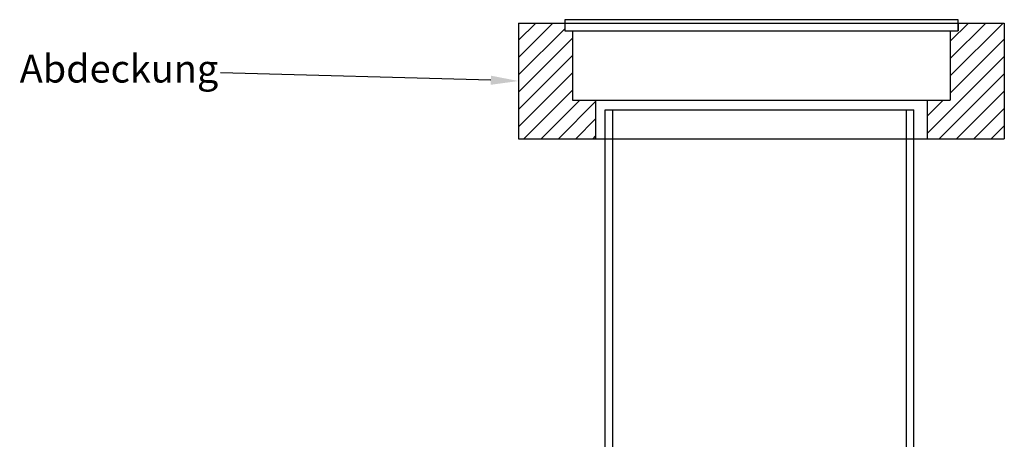
# Model space of a CAD drawing. Units: millimetres. Extents: x 5635 to 11093, y -20066 to -17422.
# Drawn here: x 5655 to 6932, y -18193 to -17648 of the extents above; entities that cross this region are included whole.
import ezdxf
from ezdxf import colors
from ezdxf.entities.mleader import LeaderData, LeaderLine
from ezdxf.lldxf.tags import DXFTag
from ezdxf.math import Vec2, Vec3

# ---------------------------------------------------------------- set-up
doc = ezdxf.new("R2010")
doc.units = ezdxf.units.MM
doc.layers.add('8', color=7, linetype='Continuous')
doc.layers.add('Bauteile', color=7, linetype='Continuous')
tags = doc.linetypes.add('HIDDEN2', pattern=[4.7625, 3.175, -1.5875]).pattern_tags.tags
tags[6:7] = [DXFTag(74, 4), DXFTag(75, 0), DXFTag(340, '0'), DXFTag(46, 0.0), DXFTag(50, 0.0), DXFTag(44, 0.0), DXFTag(45, 0.0)]
tags[4:5] = [DXFTag(74, 4), DXFTag(75, 0), DXFTag(340, '0'), DXFTag(46, 0.0), DXFTag(50, 0.0), DXFTag(44, 0.0), DXFTag(45, 0.0)]

# ---------------------------------------------------------------- blocks, each defined once
blk = doc.blocks.new('Schachtrohr_SX400_')
at = {"layer": 'Bauteile', "color": 7, "linetype": 'Continuous'}
for p, q in [((-200, 0), (-200, 1190.1)), ((-200, 1190.1), (200, 1190.1)), ((200, 0), (200, 1190.1)), ((-200, 0), (200, 0))]:
    blk.add_line(p, q, dxfattribs=at)
at = {"layer": 'Bauteile', "color": 7, "linetype": 'HIDDEN2'}
for p, q in [((-190.2, 0), (-190.2, 1190.1)), ((190.2, 1190.1), (190.2, 0))]:
    blk.add_line(p, q, dxfattribs=at)
blk = doc.blocks.new('Kombiabdeckung_Betonauflagering_SX400')
at = {"layer": '8', "linetype": 'Continuous'}
h = blk.add_hatch(dxfattribs=at)
h.set_pattern_fill('ANSI31', scale=5, angle=9e-06, style=0)
h.paths.add_polyline_path([(-215, 0), (-215, 50), (-245, 50), (-245, 140), (-255, 140), (-255, 150), (-315, 150), (-315, 0)])
h = blk.add_hatch(dxfattribs=at)
h.set_pattern_fill('ANSI31', scale=5, angle=9e-06, style=0)
h.paths.add_polyline_path([(-215, 0), (-215, 50), (-245, 50), (-245, 140), (-255, 140), (-255, 150), (-315, 150), (-315, 0)])
h = blk.add_hatch(dxfattribs=at)
h.set_pattern_fill('ANSI31', scale=5, angle=9e-06, style=0)
h.paths.add_polyline_path([(-215, 0), (-215, 50), (-245, 50), (-245, 140), (-255, 140), (-255, 150), (-315, 150), (-315, 0)])
h = blk.add_hatch(dxfattribs=at)
h.set_pattern_fill('ANSI31', scale=5, angle=9e-06, style=0)
h.paths.add_polyline_path([(315, 150), (255, 150), (255, 140), (245, 140), (245, 50), (215, 50), (215, 0), (315, 0)])
h = blk.add_hatch(dxfattribs=at)
h.set_pattern_fill('ANSI31', scale=5, angle=9e-06, style=0)
h.paths.add_polyline_path([(315, 150), (255, 150), (255, 140), (245, 140), (245, 50), (215, 50), (215, 0), (315, 0)])
h = blk.add_hatch(dxfattribs=at)
h.set_pattern_fill('ANSI31', scale=5, angle=9e-06, style=0)
h.paths.add_polyline_path([(315, 150), (255, 150), (255, 140), (245, 140), (245, 50), (215, 50), (215, 0), (315, 0)])
at = {"color": 7, "linetype": 'Continuous'}
for p, q in [((-315, 150), (315, 150)), ((-315, 150), (-315, 0)), ((-315, 150), (315, 150)), ((-315, 150), (-315, 0)), ((-315, 150), (315, 150)), ((-315, 150), (-315, 0)), ((-255, 150), (-255, 140)), ((-255, 150), (-255, 140)), ((-255, 150), (-255, 140)), ((255, 150), (255, 140)), ((255, 150), (255, 140)), ((255, 150), (255, 140)), ((315, 150), (315, 0)), ((315, 150), (315, 0)), ((315, 150), (315, 0)), ((-255, 140), (255, 140)), ((-255, 140), (255, 140)), ((-255, 140), (255, 140)), ((-245, 140), (-245, 50)), ((-245, 140), (-245, 50)), ((-245, 140), (-245, 50)), ((245, 140), (245, 50)), ((245, 140), (245, 50)), ((245, 140), (245, 50)), ((-245, 50), (245, 50)), ((-245, 50), (245, 50)), ((-245, 50), (245, 50)), ((-215, 50), (-215, 0)), ((-215, 50), (-215, 0)), ((-215, 50), (-215, 0)), ((215, 50), (215, 0)), ((215, 50), (215, 0)), ((215, 50), (215, 0)), ((-315, 0), (315, 0)), ((-315, 0), (315, 0)), ((-315, 0), (315, 0))]:
    blk.add_line(p, q, dxfattribs=at)
at = {"layer": '8', "color": 7, "linetype": 'Continuous', "const_width": 0.00035}
for points in [[(-215, 0), (-215, 50), (-245, 50), (-245, 140), (-255, 140), (-255, 150), (-315, 150), (-315, 0), (-215, 0)], [(-215, 0), (-215, 50), (-245, 50), (-245, 140), (-255, 140), (-255, 150), (-315, 150), (-315, 0), (-215, 0)], [(-215, 0), (-215, 50), (-245, 50), (-245, 140), (-255, 140), (-255, 150), (-315, 150), (-315, 0), (-215, 0)], [(315, 150), (255, 150), (255, 140), (245, 140), (245, 50), (215, 50), (215, 0), (315, 0), (315, 150)], [(315, 150), (255, 150), (255, 140), (245, 140), (245, 50), (215, 50), (215, 0), (315, 0), (315, 150)], [(315, 150), (255, 150), (255, 140), (245, 140), (245, 50), (215, 50), (215, 0), (315, 0), (315, 150)]]:
    blk.add_lwpolyline(points, close=True, dxfattribs=at)

msp = doc.modelspace()

# ---------------------------------------------------------------- linework, layer by layer
at = {"layer": 'Bauteile', "color": 7, "linetype": 'Continuous'}
for p, q in [((6872.2, -17648.3), (6362.2, -17648.3)), ((6362.2, -17648.3), (6362.2, -17662.9)), ((6872.2, -17662.9), (6872.2, -17648.3)), ((6362.2, -17662.9), (6872.2, -17662.9))]:
    msp.add_line(p, q, dxfattribs=at)

# ---------------------------------------------------------------- block references
at = {"layer": 'Bauteile', "color": 7}
for name, p in [('Kombiabdeckung_Betonauflagering_SX400', (6617.2, -17802.9)), ('Schachtrohr_SX400_', (6614.7, -18955.5))]:
    msp.add_blockref(name, p, dxfattribs=at)

# ---------------------------------------------------------------- leaders
at = {"layer": 'Bauteile', "color": 7, "linetype": 'Continuous'}
ml = msp.add_multileader_mtext('Standard', dxfattribs=at)
ml.set_content('{\\pxsm0.9;\\fArial|b0||i0||c0|p34;\\W1.;Abdeckung\\P}', color=256)
ml.set_leader_properties()
ml.build(insert=Vec2(0, 0))
ml.multileader.update_dxf_attribs({"dogleg_length": 0, "arrow_head_size": 36})
ctx = ml.context
ctx.base_point, ctx.char_height, ctx.arrow_head_size, ctx.landing_gap_size = Vec3(5663.8, -17733.2), 36, 36, 12.6
notes = []
notes.append((ctx, [(0, (1, 1, 0), (5915.8, -17717.2), (-1, 0), 0, [(0, [(6302.2, -17727.9)], 0, [])])]))
ctx.mtext.insert = Vec3(5655.2, -17693.9)
for ctx, leaders in notes:
    for number, flags, end, landing, length, lines in leaders:
        leader = LeaderData()
        leader.index, (leader.has_last_leader_line, leader.has_dogleg_vector, leader.attachment_direction) = number, flags
        leader.last_leader_point, leader.dogleg_vector, leader.dogleg_length = Vec3(end), Vec3(landing), length
        for number, points, colour, breaks in lines:
            line = LeaderLine()
            line.index, line.vertices, line.color, line.breaks = number, Vec3.list(points), colors.encode_raw_color(colour), breaks
            leader.lines.append(line)
        ctx.leaders.append(leader)

doc.saveas('drawing.dxf')
